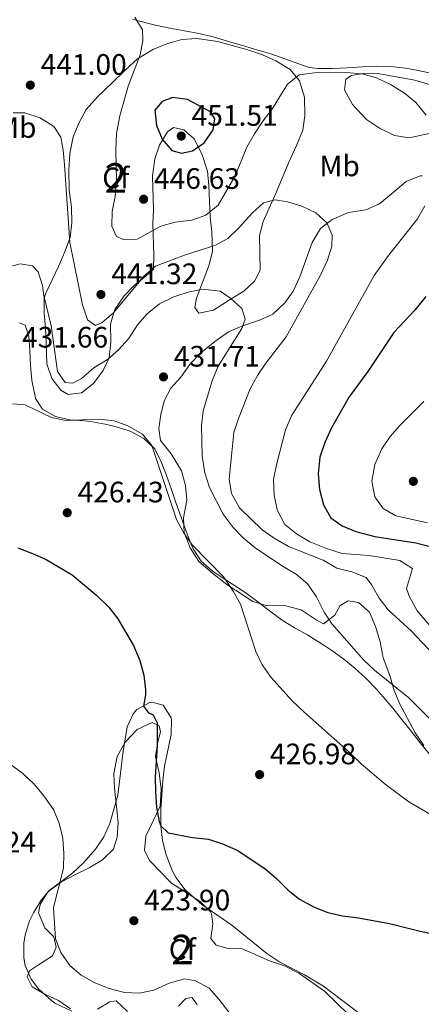
# Model space of a CAD drawing. Units: metres. Extents: x 587359 to 594274, y 4696594 to 4701309.
# Drawn here: x 590083 to 590219, y 4700666 to 4701000 of the extents above; entities that cross this region are included whole.
import ezdxf
from ezdxf.enums import TextEntityAlignment as Align

# ---------------------------------------------------------------- set-up
doc = ezdxf.new("R2010")
doc.units = ezdxf.units.M
doc.header["$MEASUREMENT"] = 0
doc.linetypes.add('DGN Style 3', pattern=[121.2841, 86.6315, -34.6526])
for name, color, linetype, lineweight in [('Nivel 35', 7, 'Continuous', 0), ('Nivel 36', 7, 'Continuous', 0), ('Nivel 37', 7, 'Continuous', 0), ('Nivel 4', 7, 'Continuous', 0), ('Nivel 41', 7, 'Continuous', 0), ('Nivel 48', 7, 'Continuous', 0), ('Nivel 5', 7, 'Continuous', 0), ('Nivel 57', 7, 'Continuous', 0), ('Nivel 7', 7, 'Continuous', 0)]:
    doc.layers.add(name, color=color, linetype=linetype, lineweight=lineweight)
doc.styles.add('Style-Arial', font='txt')
doc.styles.add('Style-Arial Narrow', font='txt')

# ---------------------------------------------------------------- blocks, each defined once
blk = doc.blocks.new('5PATER')
at = {"layer": 'Nivel 7', "linetype": 'Continuous', "lineweight": 0}
h = blk.add_hatch(color=51, dxfattribs=at)
edge = h.paths.add_edge_path()
edge.add_ellipse((0, 0), major_axis=(-11, -11.1), ratio=0.999422, start_angle=0, end_angle=360)

msp = doc.modelspace()

# ---------------------------------------------------------------- linework, layer by layer
at = {"layer": 'Nivel 35', "color": 92, "linetype": 'DGN Style 3', "lineweight": 0}
for points in [[(590092.25, 4700906.9, 439.88), (590094.38, 4700911.42, 439.88), (590096.5, 4700915.93, 440.33), (590098.56, 4700920.71, 441.57), (590100.43, 4700925.79, 442.3), (590100.99, 4700930.76, 442.42), (590100.88, 4700936.03, 443.46), (590100.14, 4700941.78, 444.05), (590099.98, 4700948.57, 444.07), (590100.29, 4700954.22, 444.15), (590101.49, 4700959.83, 444.95), (590103.35, 4700964.46, 445.27), (590105.91, 4700969.14, 445.76), (590109.74, 4700973.41, 446.88), (590114.76, 4700978.31, 447.21), (590119.09, 4700982.45, 448.09), (590123.27, 4700986.26, 448.33), (590128.68, 4700989.57, 448.57), (590133.51, 4700991.55, 449.06), (590138.32, 4700992.89, 449.3), (590143.36, 4700993.18, 449.42), (590150.48, 4700992.23, 450.1), (590160.59, 4700989.38, 450.1), (590165.58, 4700987.67, 449.94), (590170.14, 4700985.66, 449.5), (590174.99, 4700982.69, 449.46), (590178.12, 4700978.8, 449.16), (590179.8, 4700973.28, 448.04), (590179.96, 4700966.96, 447.21), (590179.3, 4700962.11, 446.11), (590177.06, 4700956.98, 445.47), (590174.46, 4700951.33, 445.36), (590170.33, 4700941.2, 443.85), (590165.84, 4700931.2, 442.54), (590164.59, 4700926.42, 441.75), (590164.81, 4700914.72, 441.17), (590162.88, 4700911.01, 440.77), (590159.24, 4700907.57, 440.63), (590154.7, 4700904.81, 439.88), (590148.98, 4700901.21, 439.48), (590144.04, 4700900.19, 439.16), (590142.65, 4700902.05, 439.56), (590143.24, 4700905.22, 440.28), (590147.49, 4700916.53, 441.73), (590148.62, 4700921.14, 443.39), (590148.44, 4700927.69, 445.19), (590147.89, 4700932.82, 447.61), (590147.42, 4700943.35, 449.78), (590146.94, 4700948.26, 450.63), (590145.09, 4700954.12, 450.83), (590142.44, 4700959.16, 450.83), (590138.92, 4700962.23, 451.79), (590135.42, 4700963.04, 451.87), (590133.39, 4700961.58, 451.71), (590130.69, 4700957.11, 450.26), (590129.1, 4700952.38, 449.83), (590128.36, 4700946.57, 449.69), (590128.68, 4700935.43, 447.13), (590128.42, 4700930.34, 446.32), (590128.81, 4700919.88, 443.83), (590128.71, 4700915, 442.51), (590126.14, 4700912.76, 442.14), (590122.18, 4700909.52, 442.06), (590118.69, 4700905.99, 441.54), (590115.58, 4700901.38, 441.47), (590114.14, 4700896.52, 439.53), (590114.25, 4700890.4, 437.95), (590113.68, 4700885.05, 436.98), (590111.58, 4700880.77, 435.47), (590108.39, 4700876.32, 434.98), (590104.31, 4700873.12, 434.89), (590099.74, 4700872.59, 434.65), (590097.26, 4700874.01, 434.89), (590094.24, 4700877.98, 435.26), (590092.54, 4700882.93, 436.46), (590092.36, 4700889.98, 438.6), (590092.13, 4700895.13, 439.24), (590091.61, 4700900.19, 439.57), (590091.7, 4700905.19, 439.82), (590092.25, 4700906.9, 439.88)], [(590225.69, 4700961.84, 450.67), (590215.25, 4700959.59, 450.43), (590210.32, 4700960.32, 450.35), (590205.27, 4700962.8, 450.34), (590200.81, 4700965.79, 450.38), (590196.06, 4700970.82, 450.83), (590193.42, 4700975.78, 451.23), (590193.83, 4700979.42, 451.31), (590195.7, 4700980.63, 451.39), (590200.26, 4700981.48, 451.71), (590205.25, 4700981.21, 451.79), (590217.2, 4700979.09, 451.79), (590222.84, 4700977.41, 451.79)], [(590173.12, 4700903.65, 443.1), (590176.01, 4700907.63, 444.02), (590178.19, 4700912.44, 444.58), (590182.43, 4700924.13, 444.95), (590185.29, 4700928.77, 445.92), (590189.17, 4700931.88, 446.34), (590194.68, 4700934.24, 446.53), (590200.63, 4700935.17, 447.69), (590205.21, 4700937.21, 447.87), (590209.88, 4700940.98, 449.14), (590214.22, 4700944.8, 449.86), (590218.94, 4700946.62, 450.08), (590219.62, 4700946.65, 450.1)], [(590220.2, 4700753.67, 436.01), (590217.31, 4700757.97, 436.25), (590212.05, 4700767.71, 436.34), (590210.17, 4700772.28, 437.11), (590208.67, 4700777.41, 436.7), (590206.44, 4700783.33, 438.11), (590205.39, 4700788.76, 438.84), (590203.86, 4700794.01, 439.72), (590201.8, 4700798.83, 439.8), (590198.1, 4700802.13, 439.32), (590194.62, 4700802.7, 438.6), (590191.95, 4700801.13, 438.19), (590190.08, 4700797.83, 438.19), (590186.26, 4700794.92, 436.34), (590183.79, 4700796.26, 435.54), (590178.72, 4700799.58, 434.65), (590173.02, 4700801.1, 434.41), (590167.14, 4700800.99, 433.77), (590162.36, 4700802.46, 433.72), (590153.52, 4700808.18, 432.83), (590148.68, 4700812.01, 432.4), (590144.07, 4700816, 432.4), (590141.05, 4700820.62, 432.24), (590139.04, 4700825.84, 432.16), (590138.88, 4700830.85, 432.11), (590139.93, 4700836.76, 432.88), (590139.57, 4700841.71, 433.5), (590138.18, 4700846.68, 434), (590134.71, 4700852.48, 434.41), (590131.05, 4700856.99, 433.68), (590130.54, 4700861.07, 433.52), (590131.11, 4700865.82, 434.74), (590132.26, 4700870.45, 436.87), (590134.52, 4700874.78, 438.19), (590137.91, 4700878.46, 438.26), (590141.24, 4700883.06, 438.76), (590144.62, 4700886.59, 439.85), (590149.45, 4700890.52, 440.69), (590154.06, 4700893.78, 441.09), (590158.56, 4700895.76, 442.02), (590164.6, 4700897.8, 442.3), (590169.15, 4700899.83, 442.51), (590173.12, 4700903.65, 443.1)], [(590100.6, 4700664.46, 419.48), (590096.56, 4700667.3, 420.24), (590091.88, 4700669.42, 420.36), (590087.59, 4700671.91, 420.72), (590085.86, 4700675.24, 420.73), (590086.69, 4700677.33, 420.97), (590089.78, 4700679.4, 421.77), (590094.49, 4700682.35, 422.38), (590095.68, 4700685.38, 422.78), (590094.88, 4700688.89, 422.86), (590091.93, 4700691.9, 422.82), (590089.69, 4700696.92, 422.66), (590090.32, 4700699.81, 422.7), (590092.94, 4700704.04, 423.16), (590097.51, 4700707.46, 423.42), (590102, 4700709.83, 424.55), (590106.85, 4700712.22, 426.16), (590111.4, 4700714.89, 426.16), (590115.11, 4700718.56, 426.24), (590116.42, 4700722.64, 426.28), (590116.76, 4700727.62, 426.6), (590115.44, 4700739.19, 426.56), (590115.24, 4700744.19, 426.59), (590116.34, 4700749.92, 427.05), (590119.09, 4700754.83, 427.25), (590123.12, 4700759.04, 427.54), (590128.18, 4700761.43, 428.17), (590130.56, 4700760.37, 428.78), (590131.1, 4700758.26, 428.78), (590130.12, 4700754.91, 428.53), (590129.31, 4700749.96, 428.41), (590130.63, 4700744.37, 428.49), (590131.32, 4700738.82, 428.57), (590130.97, 4700733.16, 428.45), (590126.07, 4700722.91, 427.12), (590125.59, 4700718.26, 426.8), (590127.28, 4700714.71, 426.8), (590134.82, 4700707.07, 426.72), (590144.5, 4700700.81, 426.2), (590148.02, 4700697.29, 426.09), (590148.35, 4700696.68, 426.04), (590148.74, 4700693.19, 425.68), (590148.1, 4700688.25, 425.16), (590149.87, 4700685.99, 425.19), (590153.5, 4700685.02, 425.44), (590158.48, 4700684.89, 425.84), (590167.91, 4700680.71, 426), (590173.02, 4700679.04, 426.36), (590177.93, 4700676.52, 426.52), (590186.64, 4700670.45, 426.52), (590194.87, 4700662.46, 425.84)], [(590119.86, 4700663.54, 421.53), (590116.07, 4700667.12, 422.14), (590113.91, 4700666.78, 421.77), (590109.75, 4700664.34, 420.69)], [(590143.51, 4700665.97, 422.98), (590141.64, 4700668.34, 423.18), (590139.64, 4700667.97, 422.94), (590137.18, 4700665.32, 422.38)]]:
    msp.add_polyline3d(points, dxfattribs=at)
at = {"layer": 'Nivel 36', "color": 92, "linetype": 'Continuous', "lineweight": 0}
for points in [[(590121.61, 4700999.76, 445.03), (590123.17, 4700999.28, 445.08), (590128, 4700998.01, 445.3), (590129.34, 4700997.69, 445.36), (590134.24, 4700996.68, 445.55), (590139.16, 4700995.81, 445.75), (590144.08, 4700994.88, 445.94), (590148.93, 4700993.73, 446.13), (590149.67, 4700993.52, 446.16), (590154.46, 4700992.1, 446.33), (590158.86, 4700990.79, 446.4), (590163.65, 4700989.38, 446.27), (590168.44, 4700987.97, 446), (590173.19, 4700986.33, 445.7), (590177.85, 4700984.56, 445.38), (590181.36, 4700983.4, 445.18), (590184.34, 4700982.98, 445.07), (590189.34, 4700983.02, 445.06), (590194.32, 4700983.29, 445.28), (590199.3, 4700983.6, 445.57), (590204.04, 4700983.82, 445.88)], [(590204.04, 4700983.82, 445.88), (590209.02, 4700983.66, 446.22), (590213.97, 4700983.1, 446.57), (590217.13, 4700982.59, 446.8), (590222, 4700981.54, 447.15)], [(590083.34, 4700896.82, 432.61), (590085.23, 4700896.1, 432.65), (590086.44, 4700892.37, 432.29), (590086.83, 4700887.4, 431.81), (590087.06, 4700882.43, 431.33), (590087.45, 4700877.47, 430.86), (590087.54, 4700876.79, 430.8), (590088.55, 4700871.9, 430.67), (590088.75, 4700871.24, 430.64), (590091.09, 4700867.56, 430.36), (590095.46, 4700865.14, 430.08), (590100.34, 4700864, 429.98), (590105.34, 4700863.63, 429.93), (590107.35, 4700863.41, 429.92), (590112.27, 4700862.54, 429.81), (590115.27, 4700861.88, 429.75), (590120.06, 4700860.44, 429.8), (590121.03, 4700860.08, 429.84), (590125.42, 4700857.7, 430.15), (590129.16, 4700854.19, 430.31), (590131.32, 4700849.82, 430.48), (590133.05, 4700845.12, 430.54), (590134.74, 4700840.42, 430.49), (590136.41, 4700835.71, 430.37), (590138.08, 4700831, 430.21), (590139.78, 4700826.3, 430.04), (590141.12, 4700822.71, 429.92), (590142.1, 4700820.29, 429.84), (590144.8, 4700816.08, 429.72), (590148.56, 4700812.79, 429.74), (590152.96, 4700809.85, 429.9), (590153.48, 4700809.52, 429.94), (590157.65, 4700806.8, 430.34), (590160.47, 4700804.96, 430.64), (590164.48, 4700802.02, 431.11), (590168.38, 4700798.92, 431.59), (590172.21, 4700796.15, 432.05), (590176.47, 4700793.58, 432.62), (590180.78, 4700791.12, 433.18), (590182.44, 4700790.11, 433.34), (590186.65, 4700787.43, 433.5), (590189.08, 4700785.81, 433.58), (590193.13, 4700782.89, 433.79), (590196.91, 4700779.88, 433.98), (590200.6, 4700776.5, 434.05), (590204.08, 4700772.9, 434.01), (590206.5, 4700770.17, 433.93), (590209.69, 4700766.31, 433.78), (590212.82, 4700762.42, 433.6), (590215.93, 4700758.51, 433.41), (590219.02, 4700754.59, 433.2), (590222.12, 4700750.68, 432.96)], [(590101.02, 4700663.66, 416.58), (590095.32, 4700666.41, 416.57), (590093.44, 4700667.8, 416.62), (590089.78, 4700671.17, 416.74), (590087.26, 4700674.5, 416.86), (590085.2, 4700679.13, 417.1), (590084.73, 4700681.67, 417.31), (590084.76, 4700686.64, 417.82), (590085.27, 4700689.47, 418.11), (590086.72, 4700694.21, 418.6), (590087.99, 4700697, 418.88), (590090.61, 4700701.29, 419.23), (590093.49, 4700704.62, 419.52), (590097.14, 4700707.35, 419.93), (590101.41, 4700710.53, 420.4), (590105.02, 4700713.96, 420.67), (590109.07, 4700718.53, 420.97), (590111.86, 4700722.7, 421.27), (590113.92, 4700727.2, 421.57), (590116.62, 4700736.83, 422.14), (590118.42, 4700751.69, 422.9), (590119.74, 4700759.97, 423.7), (590121.74, 4700764.42, 424.2), (590123.03, 4700765.88, 424.43), (590127.39, 4700768.22, 425.56), (590128.19, 4700768.36, 425.76), (590131.9, 4700767.32, 426.52), (590134.68, 4700763.08, 426.69), (590134.78, 4700762.37, 426.68), (590134.62, 4700757.37, 426.66), (590132.46, 4700746.64, 426.4), (590131.87, 4700741.69, 426.02), (590131.16, 4700732.02, 425.33), (590131.15, 4700726.44, 425.03), (590131.73, 4700721.5, 424.88), (590132.96, 4700716.62, 424.74), (590134.95, 4700711.36, 424.43), (590136.41, 4700708.79, 424.23), (590139.44, 4700704.82, 423.76), (590145.09, 4700699.82, 423.43), (590155.16, 4700692.83, 423.02), (590167.06, 4700683.19, 423.48), (590171.52, 4700680.23, 423.66), (590179.84, 4700675.96, 423.91), (590186.22, 4700672.18, 423.91), (590200.85, 4700661.03, 422.74)]]:
    msp.add_polyline3d(points, dxfattribs=at)
at = {"layer": 'Nivel 4', "color": 30, "linetype": 'Continuous', "lineweight": 30, "flags": 128}
for points, elevation in [([(590129.7, 4700963.76), (590131.6, 4700959.05), (590134.88, 4700955.3), (590138.21, 4700954.35), (590141.92, 4700955.12), (590145.83, 4700957.87), (590148.94, 4700962.24), (590149.46, 4700965.93), (590147.98, 4700968.4), (590140.22, 4700972.52), (590135.12, 4700973.22), (590131.67, 4700971.9), (590129.14, 4700968.97), (590129.7, 4700963.76)], 450), ([(590220.94, 4700905.75), (590217.15, 4700901.1), (590210.11, 4700893.59), (590201.32, 4700880.42), (590194.91, 4700871.76), (590188.96, 4700861.26), (590186.68, 4700856.32), (590185.05, 4700851.33), (590184.41, 4700845.75), (590184.9, 4700840.37)], 450), ([(590184.9, 4700840.37), (590186.26, 4700835.2), (590188.71, 4700830.79), (590192.53, 4700828.06), (590197.18, 4700826.22), (590203.65, 4700824.53), (590217.52, 4700822.33), (590222.41, 4700821.1)], 450), ([(590082.71, 4700820.61), (590087.72, 4700818.71), (590092.28, 4700816.67), (590101.1, 4700811.51), (590109.54, 4700804.5), (590113.5, 4700800.53), (590116.61, 4700796.61), (590121.92, 4700787.53), (590124.01, 4700782.51), (590125.44, 4700777.54), (590125.94, 4700772.55), (590125.98, 4700770.87), (590125.27, 4700767.02), (590126.98, 4700764.76), (590128.58, 4700764.07), (590129.96, 4700761.31), (590129.9, 4700753.61), (590129.2, 4700742.99), (590129.34, 4700737.99), (590129.66, 4700732.82), (590130.58, 4700727.93), (590131.15, 4700726.44), (590133.59, 4700724.09), (590141.86, 4700722.53), (590147.26, 4700721.92), (590152, 4700720.32), (590157.05, 4700718.17), (590166.44, 4700711.98), (590170.37, 4700708.65), (590174.25, 4700704.68), (590178.16, 4700701.56), (590182.91, 4700698.95)], 425), ([(590182.91, 4700698.95), (590187.69, 4700697.14), (590192.67, 4700695.97), (590198.14, 4700695.32), (590208.63, 4700693.4), (590218.98, 4700690.72), (590234.84, 4700687.4), (590250.36, 4700682.73), (590265.86, 4700679.28), (590281.63, 4700674.34), (590290.94, 4700669.72), (590296.11, 4700667.53), (590306.68, 4700664.3)], 425)]:
    msp.add_lwpolyline(points, dxfattribs=dict(at, elevation=elevation))
at = {"layer": 'Nivel 5', "color": 30, "linetype": 'Continuous', "lineweight": 0, "flags": 128}
for points, elevation in [([(590217.5, 4700971.51), (590213.65, 4700974.69), (590209.17, 4700977.55), (590204.15, 4700979.83), (590199.18, 4700981.22), (590193.92, 4700981.71), (590183.13, 4700981.55), (590178, 4700980.89), (590174.09, 4700977.74), (590168.78, 4700969.14), (590165.7, 4700965.2), (590162.87, 4700960.91), (590160.29, 4700956.42), (590156.38, 4700946.66), (590150.57, 4700936.73), (590146.37, 4700933.3), (590141.66, 4700931.66), (590136.01, 4700930.93), (590131.2, 4700929.58), (590123.1, 4700925.19), (590118.51, 4700925.15), (590116.12, 4700926.17), (590114.52, 4700929.57), (590114.7, 4700934.57), (590115.68, 4700939.68), (590116.18, 4700944.78), (590115.87, 4700955.4), (590116.1, 4700960.97), (590117.29, 4700967.03), (590120.06, 4700977.1), (590124.12, 4700987.64), (590125.09, 4700992.55), (590125.01, 4700996.17), (590122.32, 4701000.48)], 445), ([(590221.07, 4700967.21), (590217.5, 4700971.51)], 445), ([(590081.18, 4700967.97), (590085.16, 4700968.06), (590090.28, 4700966.28), (590094.92, 4700963.34), (590097.3, 4700959.74), (590098.1, 4700955.35), (590098.55, 4700950.37), (590100.38, 4700924.11), (590104.58, 4700902.99), (590106.38, 4700897.84), (590109.08, 4700895.94), (590111.34, 4700896.93), (590115.1, 4700900.23), (590125.57, 4700912.79), (590129.4, 4700916.01), (590139.16, 4700919.76), (590149.45, 4700923.04), (590153.86, 4700925.4), (590157.72, 4700929.18), (590162.16, 4700934.16), (590165.88, 4700937.5), (590169.94, 4700938.57), (590174.08, 4700937.87), (590178.86, 4700936.35), (590183.63, 4700934.15), (590187.41, 4700930.77), (590189.24, 4700926.7), (590189.09, 4700922.83), (590187.63, 4700918.05), (590185.19, 4700913.02), (590173.56, 4700892.11), (590166.69, 4700883.16), (590163.91, 4700879.01), (590161.46, 4700874.54), (590157.45, 4700864.5), (590155.88, 4700859.75), (590154.26, 4700843.9), (590155.15, 4700838.99), (590157.79, 4700834.2), (590165.46, 4700826.76), (590169.57, 4700823.9), (590174.36, 4700821.11), (590186.18, 4700816.4), (590190.77, 4700813.78), (590195.87, 4700812.48), (590200.7, 4700810.6), (590202.63, 4700808.03), (590205.16, 4700803.59), (590208.18, 4700799.6), (590216.02, 4700792.35), (590223.37, 4700784.66)], 440), ([(590224.82, 4700791.25), (590218, 4700799.34), (590215.38, 4700803.98), (590214.36, 4700806.83), (590216.43, 4700813.66), (590212.09, 4700816.32), (590201.7, 4700818.03), (590192.56, 4700818.75), (590187.26, 4700820.37), (590181.58, 4700822.67), (590177.08, 4700825.38), (590173.2, 4700828.52), (590170.54, 4700833.53), (590169.53, 4700838.43), (590169.37, 4700843.9), (590170.42, 4700849.18), (590173.39, 4700860.66), (590175.54, 4700865.62), (590187.28, 4700883.9), (590203.43, 4700912.85), (590207.91, 4700919.28), (590218.1, 4700932.15), (590220.59, 4700936.49)], 445), ([(590078.71, 4700915.55), (590083.57, 4700916.82), (590087.75, 4700916.12), (590089.57, 4700914.1), (590091.06, 4700909.5), (590091.57, 4700906.18), (590094.01, 4700895.85), (590096.13, 4700880.39), (590098.77, 4700876.65), (590101.32, 4700876.44), (590104.27, 4700878.06), (590108.42, 4700881.63), (590113.05, 4700884.42), (590116.78, 4700887.74), (590120.17, 4700891.47), (590123.28, 4700896.15), (590126.52, 4700899.96), (590130.74, 4700903.25), (590135.62, 4700905.64), (590140.47, 4700907.27), (590145.36, 4700908.3), (590151.29, 4700907.55), (590154.9, 4700905.13), (590158.57, 4700901.77), (590159.73, 4700898.1), (590158.62, 4700894.95), (590150.61, 4700882.18), (590148.62, 4700877.6), (590145.52, 4700867.01), (590144.95, 4700862.05), (590145.15, 4700851.72), (590146.06, 4700846.01), (590147.69, 4700841.09), (590152.29, 4700832.06), (590155.66, 4700827.51), (590159.16, 4700823.93), (590163.06, 4700820.69), (590172.32, 4700814.47), (590177.04, 4700811.66), (590180.89, 4700808.48), (590183.85, 4700803.98), (590186.43, 4700798.87), (590189.24, 4700794.74), (590199.92, 4700782.59), (590203.56, 4700779.16), (590215.19, 4700769.87), (590222.58, 4700762.39)], 435), ([(590220.2, 4700870.18), (590212.08, 4700862.13), (590208.78, 4700858.36), (590205.97, 4700854.23), (590203.67, 4700848.82), (590202.61, 4700843.26), (590203.65, 4700837.91), (590206.49, 4700833.92), (590210.79, 4700831.46), (590221.52, 4700829.12)], 455), ([(590080.95, 4700869.4), (590085.27, 4700869.1), (590094.13, 4700864.75), (590099.05, 4700863.8), (590110.22, 4700864.26), (590115.32, 4700863.68), (590120.01, 4700861.94), (590124.95, 4700859.15), (590128.15, 4700855.3), (590136.51, 4700830.26), (590138.89, 4700825.87), (590141.76, 4700821.7), (590152.49, 4700810.66), (590155.68, 4700805.98), (590158.1, 4700801.6), (590163.36, 4700785.54), (590165.53, 4700781.04), (590168.52, 4700776.7), (590175.49, 4700768.95), (590179.55, 4700765.06), (590194.88, 4700751.54), (590198.97, 4700747.49), (590207.1, 4700740.56), (590215.14, 4700734.56), (590229.73, 4700726.11)], 430), ([(590080.09, 4700747.38), (590084.34, 4700744.27), (590088.21, 4700740.54), (590091.49, 4700736.62), (590094.76, 4700731.97), (590096.73, 4700727.37)], 420), ([(590096.73, 4700727.37), (590098.01, 4700722.21), (590098.32, 4700717.06), (590098.18, 4700712.06), (590094.84, 4700698.77), (590095.54, 4700688.18), (590097.3, 4700683.51), (590100.3, 4700679.13), (590104.15, 4700675.86), (590108.82, 4700673.23), (590113.61, 4700671.39), (590118.87, 4700669.97), (590123.87, 4700669.74), (590128.84, 4700670.78), (590134.04, 4700673.1), (590139.16, 4700674.62), (590142.94, 4700673.98), (590147.48, 4700671.45), (590150.83, 4700667.73), (590154.17, 4700663.29)], 420)]:
    msp.add_lwpolyline(points, dxfattribs=dict(at, elevation=elevation))
at = {"layer": 'Nivel 57', "color": 92, "linetype": 'DGN Style 3', "lineweight": 0}
msp.add_polyline3d([(590092.25, 4700906.9, 439.88), (590091.7, 4700905.19, 439.82), (590091.61, 4700900.19, 439.57), (590092.13, 4700895.13, 439.24), (590092.36, 4700889.98, 438.6), (590092.54, 4700882.93, 436.46), (590094.24, 4700877.98, 435.26), (590097.26, 4700874.01, 434.89), (590099.74, 4700872.59, 434.65), (590104.31, 4700873.12, 434.89), (590108.39, 4700876.32, 434.98), (590111.58, 4700880.77, 435.47), (590113.68, 4700885.05, 436.98), (590114.25, 4700890.4, 437.95), (590114.14, 4700896.52, 439.53), (590115.58, 4700901.38, 441.47), (590118.69, 4700905.99, 441.54), (590122.18, 4700909.52, 442.06), (590126.14, 4700912.76, 442.14), (590128.71, 4700915, 442.51), (590128.81, 4700919.88, 443.83), (590128.42, 4700930.34, 446.32), (590128.68, 4700935.43, 447.13), (590128.36, 4700946.57, 449.69), (590129.1, 4700952.38, 449.83), (590130.69, 4700957.11, 450.26), (590133.39, 4700961.58, 451.71), (590135.42, 4700963.04, 451.87), (590138.92, 4700962.23, 451.79), (590142.44, 4700959.16, 450.83), (590145.09, 4700954.12, 450.83), (590146.94, 4700948.26, 450.63), (590147.42, 4700943.35, 449.78), (590147.89, 4700932.82, 447.61), (590148.44, 4700927.69, 445.19), (590148.62, 4700921.14, 443.39), (590147.49, 4700916.53, 441.73), (590143.24, 4700905.22, 440.28), (590142.65, 4700902.05, 439.56), (590144.04, 4700900.19, 439.16), (590148.98, 4700901.21, 439.48), (590154.7, 4700904.81, 439.88), (590159.24, 4700907.57, 440.63), (590162.88, 4700911.01, 440.77), (590164.81, 4700914.72, 441.17), (590164.59, 4700926.42, 441.75), (590165.84, 4700931.2, 442.54), (590170.33, 4700941.2, 443.85), (590174.46, 4700951.33, 445.36), (590177.06, 4700956.98, 445.47), (590179.3, 4700962.11, 446.11), (590179.96, 4700966.96, 447.21), (590179.8, 4700973.28, 448.04), (590178.12, 4700978.8, 449.16), (590174.99, 4700982.69, 449.46), (590170.14, 4700985.66, 449.5), (590165.58, 4700987.67, 449.94), (590160.59, 4700989.38, 450.1), (590150.48, 4700992.23, 450.1), (590143.36, 4700993.18, 449.42), (590138.32, 4700992.89, 449.3), (590133.51, 4700991.55, 449.06), (590128.68, 4700989.57, 448.57), (590123.27, 4700986.26, 448.33), (590119.09, 4700982.45, 448.09), (590114.76, 4700978.31, 447.21), (590109.74, 4700973.41, 446.88), (590105.91, 4700969.14, 445.76), (590103.35, 4700964.46, 445.27), (590101.49, 4700959.83, 444.95), (590100.29, 4700954.22, 444.15), (590099.98, 4700948.57, 444.07), (590100.14, 4700941.78, 444.05), (590100.88, 4700936.03, 443.46), (590100.99, 4700930.76, 442.42), (590100.43, 4700925.79, 442.3), (590098.56, 4700920.71, 441.57), (590096.5, 4700915.93, 440.33), (590094.38, 4700911.42, 439.88)], close=True, dxfattribs=at)
for points in [[(590222.84, 4700977.41, 451.79), (590217.2, 4700979.09, 451.79), (590205.25, 4700981.21, 451.79), (590200.26, 4700981.48, 451.71), (590195.7, 4700980.63, 451.39), (590193.83, 4700979.42, 451.31), (590193.42, 4700975.78, 451.23), (590196.06, 4700970.82, 450.83), (590200.81, 4700965.79, 450.38), (590205.27, 4700962.8, 450.34), (590210.32, 4700960.32, 450.35), (590215.25, 4700959.59, 450.43), (590225.69, 4700961.84, 450.67)], [(590219.62, 4700946.65, 450.1), (590218.94, 4700946.62, 450.08), (590214.22, 4700944.8, 449.86), (590209.88, 4700940.98, 449.14), (590205.21, 4700937.21, 447.87), (590200.63, 4700935.17, 447.69), (590194.68, 4700934.24, 446.53), (590189.17, 4700931.88, 446.34), (590185.29, 4700928.77, 445.92), (590182.43, 4700924.13, 444.95), (590178.19, 4700912.44, 444.58), (590176.01, 4700907.63, 444.02), (590173.12, 4700903.65, 443.1), (590169.15, 4700899.83, 442.51), (590164.6, 4700897.8, 442.3), (590158.56, 4700895.76, 442.02), (590154.06, 4700893.78, 441.09), (590149.45, 4700890.52, 440.69), (590144.62, 4700886.59, 439.85), (590141.24, 4700883.06, 438.76), (590137.91, 4700878.46, 438.26), (590134.52, 4700874.78, 438.19), (590132.26, 4700870.45, 436.87), (590131.11, 4700865.82, 434.74), (590130.54, 4700861.07, 433.52), (590131.05, 4700856.99, 433.68), (590134.71, 4700852.48, 434.41), (590138.18, 4700846.68, 434), (590139.57, 4700841.71, 433.5), (590139.93, 4700836.76, 432.88), (590138.88, 4700830.85, 432.11), (590139.04, 4700825.84, 432.16), (590141.05, 4700820.62, 432.24), (590144.07, 4700816, 432.4), (590148.68, 4700812.01, 432.4), (590153.52, 4700808.18, 432.83), (590162.36, 4700802.46, 433.72), (590167.14, 4700800.99, 433.77), (590173.02, 4700801.1, 434.41), (590178.72, 4700799.58, 434.65), (590183.79, 4700796.26, 435.54), (590186.26, 4700794.92, 436.34), (590190.08, 4700797.83, 438.19), (590191.95, 4700801.13, 438.19), (590194.62, 4700802.7, 438.6), (590198.1, 4700802.13, 439.32), (590201.8, 4700798.83, 439.8), (590203.86, 4700794.01, 439.72), (590205.39, 4700788.76, 438.84), (590206.44, 4700783.33, 438.11), (590208.67, 4700777.41, 436.7), (590210.17, 4700772.28, 437.11), (590212.05, 4700767.71, 436.34), (590217.31, 4700757.97, 436.25), (590220.2, 4700753.67, 436.01)], [(590194.87, 4700662.46, 425.84), (590186.64, 4700670.45, 426.52), (590177.93, 4700676.52, 426.52), (590173.02, 4700679.04, 426.36), (590167.91, 4700680.71, 426), (590158.48, 4700684.89, 425.84), (590153.5, 4700685.02, 425.44), (590149.87, 4700685.99, 425.19), (590148.1, 4700688.25, 425.16), (590148.74, 4700693.19, 425.68), (590148.35, 4700696.68, 426.04), (590148.02, 4700697.29, 426.09), (590144.5, 4700700.81, 426.2), (590134.82, 4700707.07, 426.72), (590127.28, 4700714.71, 426.8), (590125.59, 4700718.26, 426.8), (590126.07, 4700722.91, 427.12), (590130.97, 4700733.16, 428.45), (590131.32, 4700738.82, 428.57), (590130.63, 4700744.37, 428.49), (590129.31, 4700749.96, 428.41), (590130.12, 4700754.91, 428.53), (590131.1, 4700758.26, 428.78), (590130.56, 4700760.37, 428.78), (590128.18, 4700761.43, 428.17), (590123.12, 4700759.04, 427.54), (590119.09, 4700754.83, 427.25), (590116.34, 4700749.92, 427.05), (590115.24, 4700744.19, 426.59), (590115.44, 4700739.19, 426.56), (590116.76, 4700727.62, 426.6), (590116.42, 4700722.64, 426.28), (590115.11, 4700718.56, 426.24), (590111.4, 4700714.89, 426.16), (590106.85, 4700712.22, 426.16), (590102, 4700709.83, 424.55), (590097.51, 4700707.46, 423.42), (590092.94, 4700704.04, 423.16), (590090.32, 4700699.81, 422.7), (590089.69, 4700696.92, 422.66), (590091.93, 4700691.9, 422.82), (590094.88, 4700688.89, 422.86), (590095.68, 4700685.38, 422.78), (590094.49, 4700682.35, 422.38), (590089.78, 4700679.4, 421.77), (590086.69, 4700677.33, 420.97), (590085.86, 4700675.24, 420.73), (590087.59, 4700671.91, 420.72), (590091.88, 4700669.42, 420.36), (590096.56, 4700667.3, 420.24), (590100.6, 4700664.46, 419.48)], [(590109.75, 4700664.34, 420.69), (590113.91, 4700666.78, 421.77), (590116.07, 4700667.12, 422.14), (590119.86, 4700663.54, 421.53)], [(590137.18, 4700665.32, 422.38), (590139.64, 4700667.97, 422.94), (590141.64, 4700668.34, 423.18), (590143.51, 4700665.97, 422.98)]]:
    msp.add_polyline3d(points, dxfattribs=at)

# ---------------------------------------------------------------- block references
at = {"layer": 'Nivel 7', "color": 51, "linetype": 'Continuous', "lineweight": 0, "xscale": 0.1000009313241567, "yscale": 0.1000009313241567, "zscale": 0.1000009313241567}
for p in [(590086.96, 4700977.4, 441), (590138.08, 4700960.14, 451.51), (590125.33, 4700938.75, 446.63), (590110.88, 4700906.47, 441.32), (590132.06, 4700878.54, 431.71), (590216.67, 4700843.16, 457.5), (590099.47, 4700832.53, 426.43), (590164.62, 4700743.8, 426.98), (590122.03, 4700694.3, 423.9)]:
    msp.add_blockref('5PATER', p, dxfattribs=at)

# ---------------------------------------------------------------- texts
at = {"layer": 'Nivel 37', "color": 92, "linetype": 'Continuous', "lineweight": 0}
for s, style, p in [('Mb', 'Style-Arial Narrow', (590082.22, 4700963.04, 439.53)), ('Mb', 'Style-Arial Narrow', (590191.72, 4700950.04, 442.1)), ('Cf', 'Style-Arial', (590115.91, 4700945.95, 444.93)), ('Cf', 'Style-Arial', (590138.45, 4700684.54, 421.52))]:
    msp.add_text(s, height=7, dxfattribs=dict(at, style=style)).set_placement(p, align=Align.MIDDLE_CENTER)
at = {"layer": 'Nivel 41', "color": 7, "linetype": 'Continuous', "lineweight": 0, "style": 'Style-Arial'}
for s, p in [('441.00', (590090.46, 4700980.9, 441)), ('451.51', (590141.58, 4700963.64, 451.51)), ('446.63', (590128.83, 4700942.25, 446.63)), ('441.32', (590114.38, 4700909.97, 441.32)), ('431.66', (590084.16, 4700888.48, 431.66)), ('431.71', (590135.56, 4700882.04, 431.71)), ('426.43', (590102.97, 4700836.03, 426.43)), ('426.98', (590168.12, 4700747.3, 426.98)), ('417.24', (590059.77, 4700717.43, 417.24)), ('423.90', (590125.53, 4700697.8, 423.9))]:
    msp.add_text(s, height=7, dxfattribs=at).set_placement(p)
at = {"layer": 'Nivel 48', "color": 92, "linetype": 'Continuous', "lineweight": 0, "style": 'Style-Arial Narrow'}
for p in [(590115.91, 4700945.95, 444.93), (590138.45, 4700684.54, 421.52)]:
    msp.add_text('2', height=10, dxfattribs=at).set_placement(p, align=Align.MIDDLE_CENTER)

doc.saveas('drawing.dxf')
